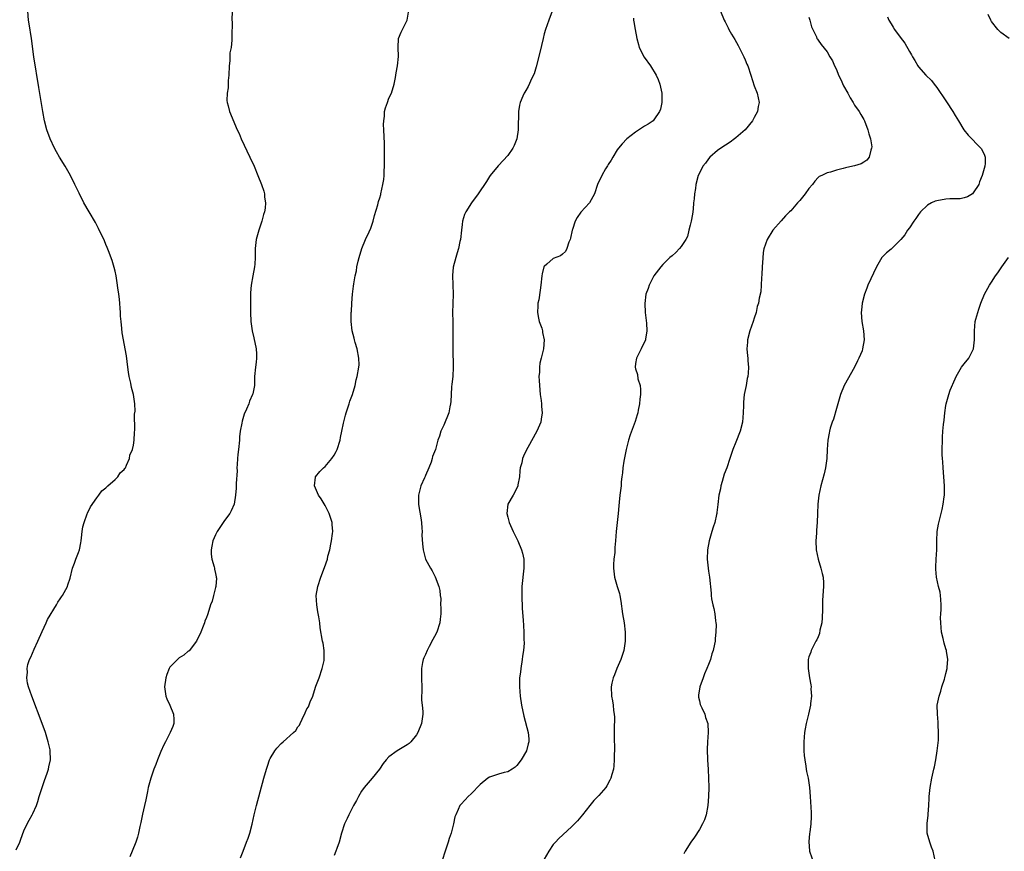
# Model space of a CAD drawing. Units: inches. Extents: x 2610000 to 2613000, y 1530000 to 1533000.
# Drawn here: x 2611842 to 2612058, y 1530623 to 1530805 of the extents above; entities that cross this region are included whole.
import ezdxf

# ---------------------------------------------------------------- set-up
doc = ezdxf.new("R2010")
doc.units = ezdxf.units.IN
doc.header["$MEASUREMENT"] = 0
doc.layers.add('LD26101530_10ft', color=53, linetype='Continuous')

msp = doc.modelspace()

# ---------------------------------------------------------------- linework, layer by layer
at = {"layer": 'LD26101530_10ft'}
for points, elevation in [([(2611841.31, 1530623.31), (2611842.15, 1530625), (2611842.38, 1530625.62), (2611843, 1530627.51), (2611843.71, 1530629), (2611844.17, 1530629.83), (2611844.85, 1530631), (2611845, 1530631.28), (2611845.75, 1530633), (2611846.1, 1530633.9), (2611846.38, 1530635), (2611847, 1530637), (2611847.5, 1530638.5), (2611848.11, 1530640.11), (2611848.4, 1530641), (2611848.49, 1530641.51), (2611848.84, 1530643), (2611848.8, 1530645), (2611848.76, 1530645.24), (2611848.37, 1530647), (2611848.01, 1530648.01), (2611847.74, 1530649), (2611847.01, 1530651), (2611844.74, 1530657), (2611844.06, 1530659), (2611843.83, 1530659.83), (2611843.66, 1530661), (2611843.79, 1530662.21), (2611843.73, 1530663), (2611843.92, 1530663.92), (2611844.27, 1530665), (2611844.52, 1530665.48), (2611845.24, 1530667.24), (2611846.08, 1530669), (2611847, 1530671.12), (2611847.88, 1530673), (2611848.21, 1530673.79), (2611850.16, 1530677), (2611850.46, 1530677.54), (2611851, 1530678.29), (2611851.27, 1530678.73), (2611851.47, 1530679), (2611852.56, 1530681), (2611852.68, 1530681.32), (2611853.17, 1530682.83), (2611853.68, 1530685), (2611854.11, 1530686.11), (2611854.38, 1530687), (2611855, 1530688.42), (2611855.22, 1530689), (2611855.47, 1530690.53), (2611855.57, 1530691), (2611855.66, 1530691.66), (2611855.76, 1530693), (2611855.92, 1530694.08), (2611856.19, 1530695), (2611856.91, 1530696.91), (2611856.95, 1530697.05), (2611857.58, 1530698.42), (2611859, 1530700.42), (2611859.47, 1530701), (2611860.08, 1530701.92), (2611861, 1530702.58), (2611861.42, 1530703), (2611863, 1530704.4), (2611863.59, 1530705), (2611864.11, 1530705.89), (2611865, 1530706.64), (2611865.14, 1530706.86), (2611865.25, 1530707), (2611865.53, 1530707.53), (2611866.14, 1530709), (2611866.25, 1530709.75), (2611866.8, 1530711), (2611867, 1530711.93), (2611867.18, 1530713), (2611867.27, 1530714.73), (2611867.31, 1530715.31), (2611867.26, 1530718.74), (2611867.36, 1530719.36), (2611867.29, 1530721), (2611867.04, 1530723.04), (2611866.58, 1530724.58), (2611866.47, 1530725.53), (2611866.11, 1530727), (2611865.92, 1530727.92), (2611865.8, 1530729), (2611865.48, 1530731.48), (2611865.22, 1530733), (2611864.82, 1530735), (2611864.56, 1530736.56), (2611864.48, 1530737.52), (2611864.31, 1530739), (2611864.21, 1530740.21), (2611864.17, 1530741), (2611863.93, 1530743.93), (2611863.79, 1530745), (2611863.58, 1530746.42), (2611863.46, 1530747.46), (2611863.2, 1530749), (2611863, 1530750.01), (2611862.81, 1530750.81), (2611862.35, 1530752.35), (2611861.53, 1530754.47), (2611861.25, 1530755.25), (2611861, 1530755.87), (2611860.65, 1530756.65), (2611859.39, 1530759.39), (2611859, 1530760.15), (2611858.69, 1530760.69), (2611857.3, 1530763), (2611856.16, 1530765), (2611855.1, 1530767.1), (2611854.45, 1530768.45), (2611854.21, 1530769), (2611853.2, 1530771), (2611852.03, 1530773), (2611850.82, 1530775), (2611850.16, 1530776.16), (2611849.7, 1530777), (2611848.77, 1530779), (2611848.07, 1530781), (2611847.55, 1530783), (2611847.16, 1530785), (2611846.26, 1530790.26), (2611845.21, 1530797), (2611844.67, 1530801), (2611844.19, 1530804.19), (2611844.05, 1530805), (2611843.87, 1530807)], 7600), ([(2611888.67, 1530807), (2611888.6, 1530805), (2611888.61, 1530804.61), (2611888.55, 1530801.45), (2611888.6, 1530800.6), (2611888.41, 1530799), (2611888.13, 1530797.87), (2611888.12, 1530796.12), (2611887.97, 1530795), (2611887.92, 1530793), (2611887.77, 1530791.77), (2611887.8, 1530790.2), (2611887.52, 1530789), (2611887.45, 1530787.45), (2611887.53, 1530787), (2611887.76, 1530786.24), (2611888.08, 1530785), (2611889.77, 1530781), (2611890.16, 1530780.16), (2611890.65, 1530779), (2611892.53, 1530775), (2611893.45, 1530773), (2611894.29, 1530771), (2611895.07, 1530769), (2611895.55, 1530767.55), (2611895.7, 1530767), (2611895.73, 1530766.27), (2611895.94, 1530765), (2611895.87, 1530763.87), (2611895.71, 1530763), (2611895.52, 1530762.48), (2611895.16, 1530761), (2611894.46, 1530759), (2611893.89, 1530757), (2611893.68, 1530755), (2611893.67, 1530754.33), (2611893.69, 1530753), (2611893.59, 1530751.59), (2611893.53, 1530751), (2611893.14, 1530749), (2611892.79, 1530747), (2611892.68, 1530745.32), (2611892.66, 1530744.66), (2611892.69, 1530741.31), (2611892.68, 1530741), (2611892.74, 1530739), (2611893.03, 1530737), (2611893.42, 1530735.42), (2611893.93, 1530733), (2611893.94, 1530731.94), (2611894, 1530731), (2611893.9, 1530730.1), (2611893.74, 1530729), (2611893.56, 1530727), (2611893.56, 1530725.56), (2611893.52, 1530725), (2611893.18, 1530723.18), (2611893.13, 1530723), (2611892.46, 1530721.54), (2611892.3, 1530721), (2611891.82, 1530719.82), (2611891.3, 1530718.7), (2611891, 1530717.71), (2611890.82, 1530717.18), (2611890.76, 1530716.76), (2611890.41, 1530715), (2611890.27, 1530713.73), (2611890.22, 1530713), (2611890.04, 1530711), (2611889.91, 1530709.91), (2611889.84, 1530709), (2611889.71, 1530707.71), (2611889.7, 1530707), (2611889.72, 1530706.28), (2611889.52, 1530703.52), (2611889.51, 1530702.49), (2611889.39, 1530701), (2611889.08, 1530699), (2611888.44, 1530697.56), (2611888.15, 1530697), (2611887, 1530695.43), (2611885.35, 1530693), (2611885, 1530692.31), (2611884.4, 1530691), (2611884.19, 1530689.81), (2611884.03, 1530689), (2611884.04, 1530688.04), (2611884.2, 1530687), (2611884.72, 1530685.28), (2611884.76, 1530685), (2611884.76, 1530684.76), (2611885, 1530683.8), (2611885.12, 1530683.12), (2611885.16, 1530683), (2611885.18, 1530682.82), (2611885.05, 1530681), (2611885, 1530680.75), (2611884.52, 1530679), (2611884.24, 1530677.76), (2611883.93, 1530677), (2611883.31, 1530675), (2611883.22, 1530674.78), (2611883, 1530674.17), (2611882.64, 1530673.36), (2611882.56, 1530673), (2611882.32, 1530672.32), (2611881.76, 1530671), (2611880.82, 1530669), (2611880.08, 1530668.08), (2611879.27, 1530667), (2611879.14, 1530666.86), (2611879, 1530666.8), (2611878.07, 1530665.93), (2611877, 1530665.37), (2611875, 1530663.29), (2611874.83, 1530663), (2611874.31, 1530661.69), (2611874.11, 1530661), (2611873.84, 1530659), (2611874, 1530658), (2611874.11, 1530657), (2611874.35, 1530656.35), (2611874.96, 1530655), (2611875.82, 1530653), (2611875.84, 1530651.84), (2611875.9, 1530651), (2611875.66, 1530650.34), (2611875.09, 1530649), (2611875, 1530648.85), (2611874.01, 1530647), (2611873.67, 1530646.33), (2611873, 1530644.87), (2611872.3, 1530643), (2611871.96, 1530642.04), (2611871.52, 1530641), (2611870.8, 1530639), (2611870.28, 1530637), (2611870.07, 1530636.07), (2611869.85, 1530635), (2611869.72, 1530634.28), (2611869.42, 1530633), (2611869, 1530631.13), (2611868.67, 1530629.33), (2611868.43, 1530628.43), (2611868.13, 1530627), (2611867.89, 1530626.11), (2611867.51, 1530625), (2611866.75, 1530623), (2611866.24, 1530621.76)], 7610), ([(2611890.44, 1530621.56), (2611891.04, 1530623), (2611891.82, 1530625), (2611892.13, 1530625.87), (2611892.49, 1530627), (2611893, 1530628.92), (2611893.49, 1530631), (2611893.99, 1530633), (2611895.58, 1530639), (2611896.14, 1530641), (2611896.35, 1530641.65), (2611896.84, 1530643), (2611897, 1530643.31), (2611897.96, 1530645), (2611898.42, 1530645.58), (2611899.41, 1530646.59), (2611899.84, 1530647), (2611902.11, 1530649), (2611902.56, 1530649.44), (2611903, 1530650.22), (2611903.37, 1530650.63), (2611903.57, 1530651), (2611903.96, 1530651.96), (2611904.67, 1530653.33), (2611905, 1530654.16), (2611905.34, 1530654.66), (2611905.73, 1530655.73), (2611906.31, 1530657), (2611906.49, 1530657.51), (2611907, 1530659.19), (2611907.68, 1530661), (2611908.38, 1530663), (2611908.77, 1530664.77), (2611908.81, 1530665), (2611908.78, 1530665.22), (2611908.81, 1530667), (2611908.58, 1530668.58), (2611908.43, 1530669), (2611907.9, 1530671.9), (2611907.83, 1530673), (2611907.66, 1530674.34), (2611907.42, 1530675.42), (2611907.17, 1530677), (2611907.06, 1530679), (2611907.41, 1530681), (2611908.07, 1530683), (2611908.87, 1530685.13), (2611909.5, 1530687), (2611909.63, 1530687.63), (2611910.02, 1530689), (2611910.23, 1530690.23), (2611910.43, 1530691), (2611910.6, 1530692.6), (2611910.67, 1530693), (2611910.53, 1530694.53), (2611910.52, 1530695), (2611909.9, 1530697), (2611909, 1530698.72), (2611908.17, 1530700.17), (2611907.55, 1530701), (2611906.69, 1530703), (2611906.93, 1530704.93), (2611906.93, 1530705), (2611907.86, 1530706.14), (2611908.67, 1530707), (2611909, 1530707.29), (2611910.5, 1530709), (2611911, 1530709.74), (2611911.46, 1530710.54), (2611911.65, 1530711), (2611912.27, 1530713), (2611912.38, 1530713.62), (2611912.64, 1530715), (2611913, 1530716.77), (2611913.46, 1530718.54), (2611913.61, 1530719), (2611913.93, 1530719.93), (2611914.26, 1530721), (2611914.41, 1530721.59), (2611914.98, 1530723), (2611915.57, 1530725), (2611915.78, 1530726.22), (2611916.04, 1530727), (2611916.39, 1530729), (2611916.44, 1530729.56), (2611916.4, 1530731), (2611916.03, 1530733), (2611915.56, 1530734.44), (2611915.43, 1530735), (2611915.39, 1530735.39), (2611914.96, 1530736.96), (2611914.94, 1530737), (2611914.75, 1530739), (2611914.74, 1530740.74), (2611914.75, 1530741), (2611914.78, 1530741.22), (2611914.83, 1530743), (2611914.98, 1530744.98), (2611915.23, 1530746.77), (2611915.27, 1530747.27), (2611915.59, 1530749), (2611915.87, 1530750.13), (2611915.98, 1530751), (2611916.25, 1530752.25), (2611916.45, 1530753), (2611917.07, 1530755), (2611917.88, 1530757), (2611918.64, 1530758.64), (2611919, 1530759.48), (2611919.5, 1530761), (2611919.8, 1530762.2), (2611920.55, 1530764.55), (2611920.73, 1530765.27), (2611921, 1530766.09), (2611921.18, 1530766.82), (2611921.24, 1530767), (2611921.67, 1530769), (2611921.86, 1530770.14), (2611921.91, 1530771), (2611921.92, 1530771.92), (2611922.01, 1530773), (2611922.03, 1530773.97), (2611921.99, 1530775.99), (2611921.98, 1530778.02), (2611921.88, 1530781), (2611921.82, 1530782.18), (2611921.84, 1530783), (2611921.99, 1530783.99), (2611922.03, 1530785), (2611922.21, 1530785.79), (2611922.64, 1530787), (2611923, 1530787.93), (2611923.52, 1530789), (2611924.15, 1530791), (2611924.44, 1530792.44), (2611924.52, 1530793), (2611924.56, 1530793.44), (2611924.85, 1530795), (2611925.08, 1530797.08), (2611925.01, 1530799), (2611925.1, 1530801), (2611925.65, 1530802.35), (2611925.95, 1530803), (2611926.96, 1530805), (2611927.25, 1530806.75)], 7620), ([(2611958.73, 1530807), (2611958.04, 1530805), (2611957.3, 1530803), (2611957, 1530801.99), (2611956.74, 1530801), (2611956.06, 1530797.94), (2611955.24, 1530794.76), (2611954.77, 1530793.23), (2611954.32, 1530792.32), (2611953.5, 1530790.5), (2611953, 1530789.63), (2611952.73, 1530789.27), (2611952.58, 1530789), (2611952.33, 1530788.33), (2611951.73, 1530787), (2611951.6, 1530786.4), (2611951.39, 1530785), (2611951.37, 1530783.37), (2611951.29, 1530782.71), (2611951.27, 1530781), (2611950.97, 1530779), (2611950.41, 1530777.59), (2611950.1, 1530777), (2611949, 1530775.38), (2611947, 1530773.16), (2611946.91, 1530773.09), (2611945.15, 1530771), (2611945, 1530770.8), (2611944.33, 1530769.67), (2611943.91, 1530769), (2611943, 1530767.63), (2611942.56, 1530767), (2611941.05, 1530765), (2611939.81, 1530763), (2611939.57, 1530762.43), (2611939.11, 1530761), (2611939, 1530760.27), (2611938.85, 1530759), (2611938.65, 1530757), (2611938.54, 1530756.54), (2611938.24, 1530755), (2611937.96, 1530754.04), (2611937.61, 1530753), (2611937.07, 1530750.93), (2611936.92, 1530749.08), (2611937.07, 1530745), (2611937.02, 1530742.98), (2611936.94, 1530740.94), (2611936.96, 1530739), (2611937.01, 1530737), (2611936.98, 1530733.02), (2611937.07, 1530729), (2611936.95, 1530727), (2611936.74, 1530725.26), (2611936.73, 1530724.73), (2611936.59, 1530723), (2611936.53, 1530721.47), (2611936.5, 1530721), (2611936.36, 1530720.36), (2611936.11, 1530719), (2611935, 1530716.33), (2611934.38, 1530715), (2611934.09, 1530713.91), (2611933.71, 1530713), (2611933.16, 1530711), (2611933, 1530710.51), (2611932.56, 1530709.44), (2611932.48, 1530709), (2611932.25, 1530708.25), (2611931.75, 1530707), (2611931, 1530705.27), (2611930.91, 1530705.09), (2611930.79, 1530704.79), (2611929.98, 1530703), (2611929.45, 1530701), (2611929.44, 1530699), (2611929.52, 1530698.48), (2611930.01, 1530696.01), (2611930.14, 1530695), (2611930.23, 1530693.77), (2611930.26, 1530693), (2611930.23, 1530692.24), (2611930.34, 1530690.34), (2611930.5, 1530689), (2611931, 1530686.98), (2611932.07, 1530685), (2611932.44, 1530684.44), (2611933, 1530683.36), (2611933.13, 1530683.13), (2611933.92, 1530681), (2611934.12, 1530680.12), (2611934.23, 1530679), (2611934.34, 1530678.34), (2611934.32, 1530677), (2611934.39, 1530676.39), (2611934.36, 1530675), (2611934.2, 1530673.8), (2611934.15, 1530673), (2611933.48, 1530671), (2611933, 1530670.02), (2611932.62, 1530669.38), (2611931.81, 1530667.81), (2611931.37, 1530667), (2611931, 1530666.1), (2611930.64, 1530665.36), (2611930.48, 1530665), (2611930.37, 1530664.37), (2611930.09, 1530663), (2611930.1, 1530661.9), (2611930.18, 1530657.82), (2611930.14, 1530657), (2611930.12, 1530656.12), (2611930.28, 1530655), (2611930.42, 1530653.58), (2611930.41, 1530653), (2611930.13, 1530651), (2611929.33, 1530649), (2611929, 1530648.51), (2611927.82, 1530647), (2611927.39, 1530646.61), (2611927, 1530646.3), (2611924.8, 1530645), (2611923, 1530643.71), (2611922.38, 1530643), (2611921.76, 1530642.24), (2611920.89, 1530641), (2611919.28, 1530639), (2611917.59, 1530637), (2611917, 1530636.15), (2611916.29, 1530635), (2611915.85, 1530634.15), (2611915.2, 1530633), (2611914.17, 1530631), (2611913.83, 1530630.17), (2611913.28, 1530629), (2611912.61, 1530627), (2611912.05, 1530625), (2611911.6, 1530623.6), (2611911.39, 1530623), (2611911, 1530622.05)], 7630), ([(2611995.6, 1530807), (2611996.39, 1530805), (2611996.62, 1530804.62), (2611997, 1530803.89), (2611997.32, 1530803.32), (2611997.46, 1530803), (2611998.03, 1530801.97), (2611998.76, 1530800.76), (2611999.47, 1530799.47), (2612000.71, 1530797), (2612001, 1530796.3), (2612001.4, 1530795.4), (2612001.59, 1530795), (2612002.29, 1530793), (2612003, 1530790.65), (2612003.62, 1530789), (2612004.12, 1530787), (2612003.9, 1530786.1), (2612003.76, 1530785), (2612003, 1530783.7), (2612002.62, 1530783), (2612001, 1530781), (2611999, 1530779.24), (2611998.71, 1530779), (2611997.71, 1530778.29), (2611995.66, 1530777), (2611995, 1530776.48), (2611993.28, 1530775), (2611993, 1530774.63), (2611992.33, 1530773.67), (2611991.76, 1530773), (2611991, 1530771.47), (2611990.75, 1530771), (2611990.19, 1530769), (2611990.12, 1530768.12), (2611989.93, 1530767), (2611989.86, 1530765.86), (2611989.74, 1530765), (2611989.61, 1530763.61), (2611989.47, 1530762.53), (2611989.2, 1530761), (2611989, 1530760.11), (2611988.72, 1530759), (2611988.36, 1530757.64), (2611988.03, 1530757), (2611987, 1530755.41), (2611986.67, 1530755), (2611985.85, 1530754.15), (2611985, 1530753.43), (2611984.53, 1530753), (2611983, 1530751.52), (2611982.53, 1530751), (2611981.05, 1530749), (2611979.97, 1530747), (2611979.74, 1530746.26), (2611979.28, 1530745), (2611979.04, 1530742.96), (2611979.1, 1530741), (2611979.38, 1530738.62), (2611979.5, 1530737), (2611979.18, 1530735.18), (2611979.16, 1530735), (2611978.21, 1530733), (2611977.19, 1530731), (2611977, 1530729.83), (2611976.9, 1530729), (2611977, 1530728.62), (2611977.42, 1530727.42), (2611977.52, 1530726.48), (2611978, 1530725), (2611978.12, 1530724.12), (2611978.1, 1530723), (2611977.98, 1530722.02), (2611977.89, 1530721), (2611977.59, 1530719.59), (2611977.48, 1530719), (2611977.39, 1530718.61), (2611976.91, 1530717.09), (2611975.82, 1530714.18), (2611975.45, 1530713), (2611974.94, 1530711), (2611974.43, 1530708.43), (2611974.22, 1530707), (2611974.14, 1530705.86), (2611974.02, 1530705), (2611973.89, 1530703.89), (2611973.84, 1530703), (2611973.59, 1530701), (2611973.44, 1530699.44), (2611973.34, 1530698.66), (2611973.21, 1530697), (2611972.77, 1530693), (2611972.65, 1530691), (2611972.5, 1530689.5), (2611972.49, 1530689), (2611972.44, 1530688.44), (2611972.26, 1530687), (2611972.19, 1530685.81), (2611972.17, 1530685), (2611972.43, 1530683), (2611973, 1530680.97), (2611973.47, 1530679.47), (2611973.57, 1530679), (2611973.8, 1530677.8), (2611974.18, 1530675), (2611974.51, 1530673), (2611974.77, 1530671), (2611974.76, 1530669), (2611974.41, 1530667), (2611974.11, 1530665.89), (2611973.79, 1530665), (2611972.92, 1530663), (2611972.38, 1530661.62), (2611972.1, 1530661), (2611971.84, 1530659.84), (2611971.66, 1530659), (2611971.76, 1530657), (2611971.96, 1530655.96), (2611972.11, 1530655), (2611972.2, 1530653.8), (2611972.32, 1530653), (2611972.37, 1530652.37), (2611972.3, 1530649.7), (2611972.35, 1530648.35), (2611972.37, 1530645), (2611972.34, 1530644.34), (2611972.35, 1530643), (2611972.26, 1530641.74), (2611972.16, 1530641), (2611971.79, 1530639.79), (2611971.59, 1530639), (2611971.41, 1530638.59), (2611970.69, 1530637.31), (2611970.48, 1530637), (2611969, 1530635.23), (2611967.91, 1530634.09), (2611966.97, 1530633.03), (2611965.42, 1530631), (2611964.32, 1530629.68), (2611963.66, 1530629), (2611963, 1530628.37), (2611960.19, 1530625.81), (2611959.44, 1530625), (2611959, 1530624.46), (2611957.98, 1530623), (2611957, 1530621.28)], 7650), ([(2612032.24, 1530805.76), (2612032.5, 1530805), (2612033, 1530804.18), (2612033.48, 1530803.48), (2612033.75, 1530803), (2612035, 1530801.26), (2612035.97, 1530799.97), (2612037, 1530798.12), (2612037.45, 1530797.45), (2612037.68, 1530797), (2612038.2, 1530796.2), (2612038.86, 1530795), (2612039, 1530794.8), (2612040.6, 1530793), (2612041.81, 1530791.81), (2612042.42, 1530791), (2612043, 1530790.28), (2612045, 1530787.31), (2612045.13, 1530787.13), (2612046.55, 1530785), (2612047, 1530784.16), (2612047.75, 1530783), (2612048.96, 1530780.96), (2612049.86, 1530779.86), (2612052.63, 1530777), (2612052.8, 1530776.8), (2612053.48, 1530775.48), (2612053.59, 1530775), (2612053.63, 1530773.63), (2612053.5, 1530773), (2612052.97, 1530771), (2612052.39, 1530769.61), (2612052.19, 1530769), (2612051, 1530767.18), (2612050.8, 1530767), (2612049.7, 1530766.3), (2612049, 1530766.12), (2612048.09, 1530765.91), (2612045.89, 1530765.89), (2612045, 1530765.8), (2612043, 1530765.46), (2612042.65, 1530765.35), (2612041.85, 1530765), (2612041, 1530764.51), (2612039.42, 1530763), (2612039.25, 1530762.75), (2612039, 1530762.43), (2612038.43, 1530761.58), (2612037.99, 1530761), (2612037, 1530759.51), (2612036.61, 1530759), (2612036.01, 1530757.99), (2612035.13, 1530757), (2612035, 1530756.8), (2612033.15, 1530755), (2612033, 1530754.83), (2612031.97, 1530754.03), (2612030.94, 1530753), (2612029.81, 1530751), (2612027.93, 1530747), (2612027.65, 1530746.35), (2612027.15, 1530745), (2612026.63, 1530743), (2612026.48, 1530741.52), (2612026.47, 1530741), (2612026.61, 1530739), (2612026.92, 1530737), (2612027.09, 1530735), (2612026.76, 1530733), (2612026.63, 1530732.63), (2612025.96, 1530731), (2612025.62, 1530730.38), (2612025, 1530729.01), (2612022.74, 1530725), (2612021.9, 1530723), (2612021, 1530719.99), (2612020.35, 1530717.65), (2612020.11, 1530717), (2612019.68, 1530715.68), (2612019.52, 1530715), (2612019.46, 1530714.54), (2612019.14, 1530713), (2612019.01, 1530710.99), (2612018.93, 1530709), (2612018.65, 1530707), (2612018.32, 1530705.68), (2612017.59, 1530703), (2612017.18, 1530701), (2612016.94, 1530699), (2612016.84, 1530697), (2612016.8, 1530695), (2612016.66, 1530693.34), (2612016.64, 1530692.64), (2612016.49, 1530691), (2612016.55, 1530689), (2612017.01, 1530687), (2612017.63, 1530685), (2612017.86, 1530683.86), (2612018.11, 1530683), (2612018.2, 1530681.8), (2612018.2, 1530681), (2612017.98, 1530678.02), (2612017.97, 1530675.97), (2612017.91, 1530674.09), (2612017.8, 1530673), (2612017.41, 1530671.41), (2612017.32, 1530670.68), (2612017, 1530669.99), (2612016.71, 1530669.29), (2612016.53, 1530669), (2612015.96, 1530667.96), (2612015.49, 1530667), (2612015.38, 1530666.62), (2612015, 1530665.57), (2612014.85, 1530665), (2612014.81, 1530663), (2612015.11, 1530661), (2612015.44, 1530659.44), (2612015.45, 1530659), (2612015.43, 1530658.57), (2612015.53, 1530657), (2612015.36, 1530655.36), (2612015.31, 1530655), (2612014.87, 1530653), (2612014.39, 1530651), (2612014.16, 1530649.84), (2612014.03, 1530649), (2612013.96, 1530647.96), (2612013.88, 1530647), (2612013.91, 1530645), (2612013.96, 1530643.96), (2612014.08, 1530643), (2612014.33, 1530641.67), (2612014.41, 1530641), (2612014.49, 1530640.49), (2612014.82, 1530639), (2612015.11, 1530637), (2612015.25, 1530635), (2612015.46, 1530631.46), (2612015.48, 1530631), (2612015.45, 1530630.55), (2612015.42, 1530629), (2612015.18, 1530627.18), (2612015.13, 1530626.87), (2612014.95, 1530625.05), (2612015.12, 1530623.12), (2612015.13, 1530623), (2612016.11, 1530620.11)], 7670), ([(2612058.86, 1530801), (2612057, 1530802.32), (2612056.38, 1530803), (2612055, 1530804.73), (2612054.85, 1530805), (2612054.27, 1530806.27)], 7680), ([(2611976.53, 1530805.47), (2611976.57, 1530805), (2611976.63, 1530804.63), (2611976.95, 1530803), (2611977.27, 1530801), (2611977.68, 1530799.68), (2611977.83, 1530799), (2611978.91, 1530796.91), (2611980.3, 1530795), (2611981.54, 1530793), (2611981.99, 1530791.99), (2611982.36, 1530791), (2611982.78, 1530789), (2611982.76, 1530788.76), (2611982.76, 1530787), (2611982.47, 1530785.53), (2611982.25, 1530785), (2611981, 1530783.16), (2611980.85, 1530783), (2611979.79, 1530782.21), (2611979, 1530781.76), (2611977, 1530780.49), (2611975.08, 1530779), (2611974.06, 1530777.94), (2611973.28, 1530777), (2611973, 1530776.62), (2611972, 1530775), (2611971.65, 1530774.35), (2611971, 1530773.38), (2611970.86, 1530773.14), (2611970.44, 1530772.44), (2611969.65, 1530771), (2611968.71, 1530769), (2611968.02, 1530767), (2611967.68, 1530766.32), (2611966.94, 1530765), (2611965.04, 1530762.96), (2611964.19, 1530761.81), (2611963.75, 1530761), (2611963.19, 1530759.19), (2611963.12, 1530759), (2611962.76, 1530757.24), (2611962.68, 1530757), (2611962.42, 1530756.42), (2611961.98, 1530755), (2611961.68, 1530754.32), (2611961, 1530753.78), (2611960.59, 1530753.41), (2611959, 1530752.8), (2611957.6, 1530751.6), (2611957, 1530751.1), (2611956.94, 1530751), (2611956.57, 1530749.43), (2611956.49, 1530749), (2611956.29, 1530747), (2611956.11, 1530745.89), (2611955.79, 1530743.79), (2611955.62, 1530743), (2611955.58, 1530742.42), (2611955.54, 1530741), (2611955.74, 1530739.74), (2611955.92, 1530739), (2611956.45, 1530737.55), (2611956.6, 1530737), (2611956.64, 1530736.64), (2611957.01, 1530735), (2611956.83, 1530733), (2611956.33, 1530731), (2611956.08, 1530729.92), (2611955.95, 1530729), (2611955.94, 1530727.94), (2611955.86, 1530727), (2611955.87, 1530726.13), (2611955.95, 1530725), (2611956.13, 1530723), (2611956.31, 1530721.69), (2611956.39, 1530721), (2611956.41, 1530720.41), (2611956.55, 1530719), (2611956.37, 1530717.63), (2611956.25, 1530717), (2611955.37, 1530715), (2611953.41, 1530711.41), (2611953, 1530710.63), (2611952.46, 1530709.54), (2611952.26, 1530709), (2611952.07, 1530708.07), (2611951.76, 1530707), (2611951.68, 1530706.32), (2611951.56, 1530705), (2611951.22, 1530703.22), (2611951.2, 1530703), (2611951.16, 1530702.84), (2611950.21, 1530701), (2611949.06, 1530699), (2611948.79, 1530697), (2611949, 1530696.17), (2611949.33, 1530695), (2611950.23, 1530693), (2611951.21, 1530691), (2611952.06, 1530689), (2611952.25, 1530688.25), (2611952.51, 1530687), (2611952.54, 1530685), (2611952.13, 1530681), (2611952.08, 1530679), (2611952.18, 1530676.18), (2611952.4, 1530673.6), (2611952.45, 1530672.45), (2611952.54, 1530671), (2611952.57, 1530669.43), (2611952.61, 1530668.61), (2611952.49, 1530667), (2611952.27, 1530665.73), (2611952.21, 1530665), (2611951.87, 1530663), (2611951.8, 1530662.2), (2611951.62, 1530661), (2611951.57, 1530659.57), (2611951.57, 1530659), (2611951.74, 1530657), (2611952.06, 1530655), (2611952.56, 1530652.56), (2611953.51, 1530649), (2611953.62, 1530647.63), (2611953.63, 1530647), (2611953.48, 1530646.52), (2611953.09, 1530645), (2611951.95, 1530643), (2611951, 1530641.76), (2611950.61, 1530641.39), (2611950.02, 1530641), (2611949, 1530640.4), (2611948.23, 1530640.23), (2611947, 1530639.89), (2611945, 1530639.24), (2611944.66, 1530639), (2611943, 1530637.64), (2611941, 1530635.61), (2611940.31, 1530635), (2611939.7, 1530634.3), (2611938.74, 1530633.26), (2611938.52, 1530633), (2611938.17, 1530632.17), (2611937.62, 1530631), (2611937.46, 1530630.54), (2611937.13, 1530629), (2611936.6, 1530627), (2611936.2, 1530625.8), (2611935.98, 1530625), (2611935.31, 1530623), (2611934.62, 1530621)], 7640), ([(2612015, 1530805.63), (2612015.22, 1530805), (2612015.58, 1530803.58), (2612015.83, 1530803), (2612016.63, 1530801.37), (2612016.76, 1530801), (2612016.84, 1530800.84), (2612017, 1530800.64), (2612017.67, 1530799.67), (2612019, 1530798.06), (2612019.6, 1530797), (2612020.14, 1530796.14), (2612020.62, 1530795), (2612021, 1530794.24), (2612021.5, 1530793), (2612021.98, 1530791.98), (2612022.6, 1530790.6), (2612023.51, 1530789), (2612024.02, 1530788.02), (2612024.66, 1530787), (2612025, 1530786.4), (2612026.01, 1530785), (2612026.34, 1530784.34), (2612027, 1530783.29), (2612027.17, 1530783), (2612027.92, 1530781), (2612028.1, 1530780.1), (2612028.47, 1530779), (2612028.74, 1530777.26), (2612028.73, 1530777), (2612028.54, 1530776.54), (2612028.18, 1530775), (2612027.65, 1530774.35), (2612027, 1530773.9), (2612026.42, 1530773.58), (2612025, 1530773.1), (2612024.6, 1530773), (2612023, 1530772.68), (2612022.52, 1530772.52), (2612021, 1530772.17), (2612019.75, 1530771.75), (2612019, 1530771.57), (2612017.8, 1530771), (2612017.25, 1530770.75), (2612017, 1530770.52), (2612016.27, 1530769.73), (2612015.76, 1530769), (2612015, 1530768.11), (2612014.18, 1530767), (2612013, 1530765.55), (2612012.5, 1530765), (2612011, 1530763.27), (2612010.73, 1530763), (2612009.83, 1530762.17), (2612008.92, 1530761.08), (2612007.1, 1530759), (2612005.83, 1530757), (2612005.1, 1530754.9), (2612005, 1530754.12), (2612004.87, 1530752.87), (2612004.75, 1530751), (2612004.68, 1530749.32), (2612004.58, 1530748.58), (2612004.53, 1530747), (2612004.45, 1530745.55), (2612004.1, 1530744.1), (2612003.91, 1530743), (2612003.69, 1530742.31), (2612003.4, 1530741), (2612003, 1530739.72), (2612002.8, 1530739), (2612002.08, 1530737), (2612001.52, 1530735), (2612001.51, 1530734.49), (2612001.4, 1530733), (2612001.53, 1530731.53), (2612001.6, 1530731), (2612001.63, 1530730.37), (2612001.75, 1530729), (2612001.69, 1530727.69), (2612001.59, 1530727), (2612001.46, 1530726.54), (2612001.21, 1530725), (2612000.84, 1530723), (2612000.63, 1530721.37), (2612000.65, 1530720.65), (2612000.58, 1530719), (2612000.41, 1530717), (2611999.93, 1530715), (2611999, 1530712.58), (2611998.31, 1530711), (2611997.64, 1530709), (2611997, 1530706.99), (2611996.44, 1530705.56), (2611996, 1530704), (2611995.7, 1530703), (2611995.61, 1530702.39), (2611995.29, 1530701), (2611995.05, 1530698.95), (2611994.8, 1530697.2), (2611994.79, 1530697), (2611994.75, 1530696.75), (2611994.35, 1530695), (2611994.01, 1530693.99), (2611993.74, 1530693), (2611993.14, 1530691), (2611992.75, 1530689), (2611992.69, 1530687), (2611992.91, 1530685), (2611993, 1530684.38), (2611993.23, 1530683), (2611993.55, 1530679.55), (2611993.59, 1530679), (2611993.68, 1530678.32), (2611993.95, 1530677), (2611994.17, 1530676.17), (2611994.37, 1530675), (2611994.53, 1530673.47), (2611994.62, 1530673), (2611994.65, 1530672.65), (2611994.61, 1530671), (2611994.42, 1530669.58), (2611994.42, 1530669), (2611994.34, 1530668.34), (2611994.02, 1530667), (2611993.74, 1530666.26), (2611993.43, 1530665), (2611993, 1530663.92), (2611992.66, 1530663), (2611992.15, 1530661.85), (2611991.81, 1530661), (2611991.06, 1530659), (2611990.82, 1530657.18), (2611990.78, 1530657), (2611990.78, 1530656.78), (2611991, 1530655.98), (2611991.17, 1530655.17), (2611991.56, 1530654.44), (2611992.18, 1530653), (2611992.31, 1530652.31), (2611992.85, 1530651), (2611992.91, 1530649), (2611992.75, 1530647), (2611992.71, 1530645.29), (2611992.81, 1530643), (2611992.93, 1530640.93), (2611993, 1530639), (2611993.05, 1530637), (2611993.02, 1530635), (2611992.86, 1530633), (2611992.48, 1530631), (2611992.11, 1530629.89), (2611991.71, 1530629), (2611991, 1530627.77), (2611989.93, 1530626.07), (2611989.14, 1530625), (2611987.87, 1530623), (2611987.56, 1530622.43)], 7660), ([(2612042.63, 1530621), (2612042.19, 1530623), (2612041.88, 1530623.88), (2612041.45, 1530625), (2612040.9, 1530627), (2612040.9, 1530629), (2612040.92, 1530629.08), (2612041.12, 1530630.88), (2612041.11, 1530631.11), (2612041.25, 1530633), (2612041.34, 1530634.66), (2612041.35, 1530635), (2612041.56, 1530637), (2612041.94, 1530639), (2612042.39, 1530641), (2612042.48, 1530641.52), (2612042.81, 1530643), (2612043.12, 1530645), (2612043.27, 1530646.73), (2612043.35, 1530647.35), (2612043.38, 1530649), (2612043.28, 1530650.72), (2612043.3, 1530651.3), (2612043.14, 1530653), (2612043.12, 1530655), (2612043.49, 1530657), (2612043.91, 1530658.09), (2612044.14, 1530659), (2612044.66, 1530660.66), (2612044.78, 1530661), (2612045, 1530661.92), (2612045.24, 1530663), (2612045.29, 1530663.29), (2612045.44, 1530665), (2612045.15, 1530666.85), (2612045.14, 1530667), (2612045, 1530667.37), (2612044.59, 1530668.59), (2612044.4, 1530669.6), (2612044.05, 1530671), (2612043.86, 1530673), (2612043.85, 1530674.15), (2612043.89, 1530675), (2612043.96, 1530675.96), (2612043.98, 1530677), (2612043.88, 1530678.12), (2612043.85, 1530679), (2612043.74, 1530679.74), (2612043.4, 1530681), (2612042.91, 1530683), (2612042.79, 1530684.79), (2612042.79, 1530685), (2612042.81, 1530685.19), (2612042.9, 1530687), (2612042.98, 1530689), (2612042.99, 1530691), (2612043.1, 1530693), (2612043.36, 1530694.64), (2612044.17, 1530697.83), (2612044.42, 1530699), (2612044.6, 1530700.6), (2612044.67, 1530701), (2612044.68, 1530701.32), (2612044.68, 1530703), (2612044.55, 1530705), (2612044.38, 1530707), (2612044.31, 1530708.31), (2612044.25, 1530709), (2612044.21, 1530709.79), (2612044.2, 1530711), (2612044.23, 1530713), (2612044.29, 1530713.71), (2612044.36, 1530715), (2612044.49, 1530716.49), (2612044.61, 1530717.39), (2612044.79, 1530719), (2612045, 1530720.6), (2612045.07, 1530721), (2612045.5, 1530722.5), (2612045.62, 1530723), (2612045.95, 1530723.95), (2612047, 1530726.49), (2612047.23, 1530727), (2612048.45, 1530729), (2612049, 1530729.74), (2612050.01, 1530731), (2612051.02, 1530733), (2612051.26, 1530735), (2612051.24, 1530737), (2612051.42, 1530739), (2612051.55, 1530739.55), (2612051.96, 1530741), (2612052.25, 1530741.75), (2612052.64, 1530743), (2612053.44, 1530745), (2612054.53, 1530747), (2612055, 1530747.65), (2612055.86, 1530749), (2612056.34, 1530749.66), (2612057.23, 1530751), (2612058.68, 1530753)], 7680)]:
    msp.add_lwpolyline(points, dxfattribs=dict(at, elevation=elevation))

doc.saveas('drawing.dxf')
